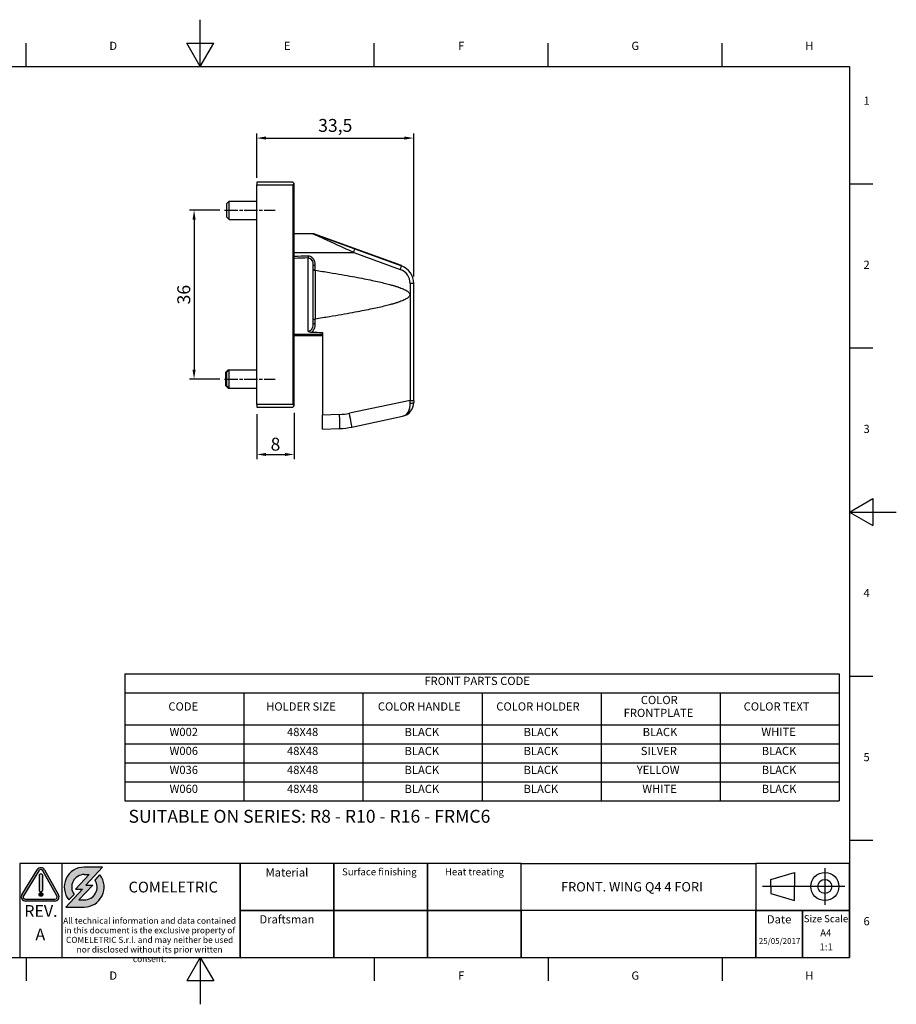
# Model space of a CAD drawing. Units: millimetres. Extents: x 0 to 297, y 0 to 210.
# Drawn here: x 110 to 297, y 0 to 210 of the extents above; entities that cross this region are included whole.
import ezdxf
from ezdxf.enums import TextEntityAlignment as Align

# ---------------------------------------------------------------- set-up
doc = ezdxf.new("R2010")
doc.units = ezdxf.units.MM
doc.linetypes.add('CHAIN', pattern=[0.35429999999999995, 0.2362, -0.0295, 0.0591, -0.0295])
for name, color, linetype, lineweight in [('Bordo (ISO)', 7, 'Continuous', 25), ('Geometria schizzo (ISO)', 7, 'Continuous', 25), ("Linea d'asse (ISO)", 7, 'Continuous', 25), ('Quota (ISO)', 7, 'Continuous', 25), ('Simbolo (ISO)', 7, 'Continuous', 25), ('Titolo (ISO)', 7, 'Continuous', 25), ('Tratteggio (ISO)', 7, 'Continuous', 18), ('Visibile (ISO)', 7, 'Continuous', 25), ('Visibile sottile (ISO)', 7, 'Continuous', 25)]:
    doc.layers.add(name, color=color, linetype=linetype, lineweight=lineweight)
doc.styles.add('Etichetta testo (ISO)', font='arial.ttf')
doc.styles.add('Stile testo19', font='arial.ttf')
doc.styles.add('Stile testo33', font='arial.ttf')
doc.styles.add('Stile testo37', font='arial.ttf')
doc.styles.add('Stile testo67', font='arial.ttf')
doc.styles.add('Testo nota (ISO)', font='arial.ttf')
doc.dimstyles.new('Default (ISO)', dxfattribs={"dimtxt": 2.75, "dimasz": 2, "dimexe": 1, "dimexo": 1.5, "dimgap": 0.762, "dimtad": 1, "dimrnd": 1e-08, "dimtxsty": 'Etichetta testo (ISO)', "dimcen": 0.09, "dimdle": 10, "dimclrd": 256, "dimclre": 256, "dimclrt": 256, "dimazin": 2, "dimtfac": 0.6363636255264282, "dimtmove": 0, "dimatfit": 3, "dimfxl": 1, "dimtolj": 1, "dimlwd": -1, "dimlwe": -1, "dimarcsym": 0})

# ---------------------------------------------------------------- blocks, each defined once
blk = doc.blocks.new('Bordi COM-TECH')
at = {"layer": 'Bordo (ISO)'}
for p, q in [((148.5, 200), (148.5, 210)), ((111.375, 200), (111.375, 205)), ((145.613248654052, 205), (151.386751345948, 205)), ((148.5, 200), (145.613248654052, 205)), ((148.5, 200), (151.386751345948, 205)), ((185.625, 200), (185.625, 205)), ((222.75, 200), (222.7499999999999, 205)), ((259.875, 200), (259.8749999999999, 205)), ((10, 200), (287, 200)), ((287, 200), (287, 10)), ((287, 175), (292, 175)), ((287, 140), (292, 140)), ((287, 105), (292, 107.886751345948)), ((292, 107.886751345948), (292, 102.113248654052)), ((287, 105), (297, 105)), ((287, 105), (292, 102.113248654052)), ((287, 70), (292, 70)), ((287, 35), (292, 35)), ((10, 10), (287, 10)), ((111.375, 10), (111.3750000000001, 5)), ((148.5, 10), (145.613248654052, 5)), ((148.5, 10), (148.5, 0)), ((148.5, 10), (151.386751345948, 5)), ((185.625, 10), (185.625, 5)), ((222.75, 10), (222.75, 5)), ((259.875, 10), (259.875, 5)), ((151.386751345948, 5), (145.613248654052, 5))]:
    blk.add_line(p, q, dxfattribs=at)
at = {"layer": 'Simbolo (ISO)', "char_height": 1.749999970197678, "style": 'Testo nota (ISO)'}
for s, insert, attachment_point in [('D', (129.9375, 203), 8), ('E', (167.0625, 203), 8), ('F', (204.1874999999999, 203), 8), ('G', (241.3124999999999, 203), 8), ('H', (278.4374999999999, 203), 8), ('1', (290, 192.5), 4), ('2', (290, 157.5), 4), ('3', (290, 122.5), 4), ('4', (290, 87.5), 4), ('5', (290, 52.5), 4), ('6', (290, 17.5), 4), ('D', (129.9375, 7), 2), ('F', (204.1874999999999, 7), 2), ('G', (241.3124999999999, 7), 2), ('H', (278.4374999999999, 7), 2)]:
    blk.add_mtext(s, dxfattribs=dict(at, insert=insert, attachment_point=attachment_point))
blk = doc.blocks.new('Cartigli COM-TECH')
at = {"layer": 'Tratteggio (ISO)'}
h = blk.add_hatch(color=256, dxfattribs=at)
edge = h.paths.add_edge_path(flags=0)
edge.add_arc((47.16467573997124, 109.0878779189675), 0.5000000000000071, 270, 389.2447608165735)
edge.add_line((47.60094608169146, 109.3321486477405), (44.6156264665057, 114.6639639462948))
edge.add_arc((44.1793561247855, 114.4196932175218), 0.4999999999999757, 29.24476081657551, 148.4895216331487)
edge.add_line((43.75308382752925, 114.6810204617805), (40.48440179532578, 109.3492051632262))
edge.add_arc((40.91067409258206, 109.0878779189675), 0.5000000000000128, 148.4895216331486, 270)
edge.add_line((40.91067409258206, 108.5878779189675), (47.16467573997124, 108.5878779189675))
edge = h.paths.add_edge_path()
edge.add_arc((44.1793561247855, 114.4196932175218), 0.899999999999995, 29.24476081657363, 148.4895216331485)
edge.add_line((43.41206598972423, 114.8900822571875), (40.14338395752075, 109.5582669586332))
edge.add_arc((40.91067409258206, 109.0878779189675), 0.8999999999999952, 148.4895216331485, 269.9999999999994)
edge.add_line((40.91067409258206, 108.1878779189674), (47.16467573997124, 108.1878779189674))
edge.add_arc((47.16467573997124, 109.0878779189675), 0.899999999999995, 270, 389.2447608165736)
edge.add_line((47.94996235506766, 109.527565230759), (44.96464273988189, 114.8593805293133))
h = blk.add_hatch(color=256, dxfattribs=at)
edge = h.paths.add_edge_path()
edge.add_line((43.79890422818471, 110.5878815333112), (43.79893137784067, 113.5925382838385))
edge.add_arc((44.19890422816838, 113.5878779189675), 0.4000000000000001, -0.0026233200827050496, 179.3324368012398, ccw=False)
edge.add_line((44.59890422774912, 113.5878596047376), (44.59876735093722, 110.5983413337807))
edge.add_arc((44.19890422816838, 110.5878779189675), 0.4, -180.0005177163996, 1.4989447503011206, ccw=False)
at = {"layer": 'Tratteggio (ISO)', "true_color": 0xff0000}
h = blk.add_hatch(color=1, dxfattribs=at)
edge = h.paths.add_edge_path()
edge.add_line((53.09972644162772, 110.7430522492056), (53.75898580794326, 111.6164595652763))
edge.add_line((53.75898580794326, 111.6164595652762), (57.31494217473886, 115.4297559072409))
edge.add_line((57.31494217473886, 115.4297559072409), (53.42935612478551, 115.4297559072409))
edge.add_arc((53.4293561247855, 111.1797559072409), 4.25, 90, 219.8982309561762)
edge.add_line((50.16882005916281, 108.4536956429082), (51.25562686122549, 109.6191532512822))
edge.add_arc((53.4293561247855, 111.1797559072409), 2.675925925925926, 90, 215.675999796752, ccw=False)
edge.add_line((53.4293561247855, 113.8556818331668), (54.49409279176195, 113.8556818331668))
edge.add_line((54.49409279176195, 113.8556818331668), (51.59151874715965, 110.7430522492055))
edge.add_line((51.59151874715966, 110.7430522492056), (53.09972644162772, 110.7430522492056))
h = blk.add_hatch(color=1, dxfattribs=at)
edge = h.paths.add_edge_path()
edge.add_line((53.75898580794326, 111.6164595652762), (53.09972644162772, 110.7430522492055))
edge.add_line((53.09972644162772, 110.7430522492056), (49.54377007483214, 106.9297559072409))
edge.add_line((49.54377007483214, 106.9297559072409), (53.4293561247855, 106.9297559072409))
edge.add_arc((53.4293561247855, 111.1797559072409), 4.25, 270, 397.6121700998841)
edge.add_line((56.7960362334923, 113.7735880231725), (55.75128780591029, 112.653232499586))
edge.add_arc((53.4293561247855, 111.1797559072409), 2.75, -90, 32.39883790894072, ccw=False)
edge.add_line((53.4293561247855, 108.4297559072409), (52.2955442662433, 108.4297559072409))
edge.add_line((52.29554426624331, 108.4297559072409), (55.26719350241133, 111.6164595652763))
edge.add_line((55.26719350241133, 111.6164595652762), (53.75898580794326, 111.6164595652762))
at = {"layer": 'Tratteggio (ISO)'}
h = blk.add_hatch(color=256, dxfattribs=at)
edge = h.paths.add_edge_path()
edge.add_arc((44.19890422816843, 109.5878779189678), 0.4000000000000001, 0, 360)
at = {"layer": 'Geometria schizzo (ISO)'}
for p, q in [((54.49409279176195, 113.8556818331668), (51.59151874715966, 110.7430522492056)), ((57.31494217473886, 115.4297559072409), (53.4293561247855, 115.4297559072409)), ((53.4293561247855, 113.8556818331668), (54.49409279176195, 113.8556818331668)), ((53.75898580794326, 111.6164595652762), (57.31494217473886, 115.4297559072409)), ((55.75128780591029, 112.653232499586), (56.7960362334923, 113.7735880231725)), ((55.26719350241133, 111.6164595652762), (52.29554426624331, 108.4297559072409)), ((53.75898580794326, 111.6164595652762), (55.26719350241133, 111.6164595652762)), ((53.09972644162772, 110.7430522492056), (49.54377007483214, 106.9297559072409)), ((51.25562686122549, 109.6191532512822), (50.16882005916281, 108.4536956429082)), ((51.59151874715966, 110.7430522492056), (53.09972644162772, 110.7430522492056)), ((52.29554426624331, 108.4297559072409), (53.4293561247855, 108.4297559072409)), ((49.54377007483214, 106.9297559072409), (53.4293561247855, 106.9297559072409))]:
    blk.add_line(p, q, dxfattribs=at)
for radius, start, end in [(4.25, 90, 219.8982309561762), (2.675925925925926, 90, 215.675999796752), (4.25, 270, 37.61217009988398), (2.75, 270, 32.39883790894072)]:
    blk.add_arc((53.4293561247855, 111.1797559072409), radius, start, end, dxfattribs=at)
at = {"layer": 'Titolo (ISO)'}
for p, q in [((48.67935612478551, 116.1797559072409), (39.6793561247855, 116.1797559072409)), ((39.6793561247855, 116.1797559072409), (39.67935612478551, 96.18326312661435)), ((86.67935612478551, 116.1797559072409), (48.67935612478551, 116.1797559072409)), ((48.67935612478551, 116.1797559072409), (48.67935612478551, 96.18326312661435)), ((106.6793561247855, 116.1797559072409), (86.67935612478551, 116.1797559072409)), ((86.67935612478551, 116.1797559072409), (86.67935612478551, 106.1797559072409)), ((86.6793561247855, 96.18326312661435), (86.67935612478551, 116.1797559072409)), ((126.6793561247855, 116.1797559072409), (106.6793561247855, 116.1797559072409)), ((106.6793561247855, 116.1797559072409), (106.6793561247855, 106.1797559072409)), ((106.6793561247855, 106.1797559072409), (106.6793561247855, 116.1797559072409)), ((146.6793561247855, 116.1797559072409), (126.6793561247855, 116.1797559072409)), ((126.6793561247855, 116.1797559072409), (126.6793561247855, 106.1797559072409)), ((126.6793561247855, 106.1797559072409), (126.6793561247855, 116.1797559072409)), ((146.6793561247855, 106.1797559072409), (146.6793561247855, 116.1797559072409)), ((146.6793561247855, 106.1797559072409), (146.6793561247855, 116.1797559072409)), ((146.6793561247855, 116.1797559072409), (196.6793561247855, 116.1797559072409)), ((146.6793561247855, 106.1797559072409), (146.6793561247855, 116.1797559072409)), ((216.6793561247856, 116.1797559072409), (196.6793561247855, 116.1797559072409)), ((196.6793561247855, 116.1797559072409), (196.6793561247856, 106.1797559072409)), ((196.6793561247855, 116.1797559072409), (196.6793561247856, 106.1797559072409)), ((216.6793561247856, 106.1797559072409), (216.6793561247856, 116.1797559072409)), ((40.14338395752075, 109.5582669586332), (43.41206598972423, 114.8900822571875)), ((43.75308382752925, 114.6810204617805), (40.48440179532577, 109.3492051632262)), ((43.79893137784067, 113.5925382838385), (43.79890422818471, 110.5878815333112)), ((44.59876735093722, 110.5983413337807), (44.59890422774912, 113.5878596047376)), ((47.60094608169146, 109.3321486477405), (44.6156264665057, 114.6639639462948)), ((44.96464273988189, 114.8593805293133), (47.94996235506766, 109.527565230759)), ((199.9339828911114, 112.8109359733519), (204.9339828911114, 114.3109359733519)), ((204.9339828911114, 114.3109359733519), (204.9339828911114, 111.3109359733519)), ((211.4339828911114, 115.2439217811309), (211.4339828911114, 107.3779501655729)), ((215.6952629144525, 111.3109359733519), (198.1220885107845, 111.3109359733519)), ((199.9339828911114, 111.3109359733519), (199.9339828911114, 112.8109359733519)), ((199.9339828911114, 111.3109359733519), (199.9339828911114, 109.8109359733519)), ((204.9339828911114, 108.3109359733519), (204.9339828911114, 111.3109359733519)), ((199.9339828911114, 109.8109359733519), (204.9339828911114, 108.3109359733519)), ((40.91067409258206, 108.5878779189675), (47.16467573997124, 108.5878779189675)), ((47.16467573997124, 108.1878779189674), (40.91067409258206, 108.1878779189674)), ((86.67935612478551, 106.1797559072409), (106.6793561247855, 106.1797559072409)), ((106.6793561247855, 106.1797559072409), (86.67935612478553, 106.1797559072409)), ((86.67935612478553, 106.1797559072409), (86.67935612478553, 96.179755907241)), ((106.6793561247855, 106.1797559072409), (126.6793561247855, 106.1797559072409)), ((126.6793561247856, 106.1797559072409), (106.6793561247855, 106.1797559072409)), ((106.6793561247855, 106.1797559072409), (106.6793561247855, 96.17975590724093)), ((106.6793561247855, 96.179755907241), (106.6793561247855, 106.1797559072409)), ((126.6793561247855, 106.1797559072409), (146.6793561247855, 106.1797559072409)), ((146.6793561247855, 106.1797559072409), (126.6793561247856, 106.1797559072409)), ((126.6793561247856, 106.1797559072409), (126.6793561247855, 96.17975590724093)), ((126.6793561247855, 96.17975590724093), (126.6793561247856, 106.1797559072409)), ((196.6793561247856, 106.1797559072409), (146.6793561247855, 106.1797559072409)), ((146.6793561247855, 106.1797559072409), (146.6793561247855, 96.17975590724092)), ((216.6793561247856, 106.1797559072409), (146.6793561247855, 106.1797559072409)), ((146.6793561247855, 96.17975590724092), (146.6793561247855, 106.1797559072409)), ((196.6793561247856, 106.1797559072409), (146.6793561247855, 106.1797559072409)), ((206.6793561247857, 106.1797559072409), (196.6793561247856, 106.1797559072409)), ((196.6793561247856, 106.1797559072409), (196.6793561247855, 96.17975590724093)), ((196.6793561247855, 96.17975590724093), (196.6793561247856, 106.1797559072409)), ((196.6793561247856, 106.1797559072409), (216.6793561247856, 106.1797559072409)), ((216.6793561247856, 106.1797559072409), (206.6793561247857, 106.1797559072409)), ((206.6793561247857, 106.1797559072409), (206.6793561247856, 96.17975590724093)), ((206.6793561247855, 96.17975590724093), (206.6793561247857, 106.1797559072409)), ((216.6793561247856, 96.17975590724093), (216.6793561247856, 106.1797559072409)), ((39.67935612478551, 96.18326312661435), (48.67935612478551, 96.18326312661435)), ((48.67935612478551, 96.18326312661435), (86.6793561247855, 96.18326312661435)), ((86.67935612478553, 96.179755907241), (106.6793561247855, 96.179755907241)), ((106.6793561247855, 96.17975590724093), (126.6793561247855, 96.17975590724093)), ((126.6793561247855, 96.17975590724093), (146.6793561247855, 96.17975590724092)), ((146.6793561247855, 96.17975590724092), (196.6793561247855, 96.17975590724093)), ((196.6793561247855, 96.17975590724093), (206.6793561247855, 96.17975590724093)), ((206.6793561247856, 96.17975590724093), (216.6793561247856, 96.17975590724093))]:
    blk.add_line(p, q, dxfattribs=at)
for centre, radius in [((211.4339828911114, 111.3109359733519), 3.000000000000005), ((211.4339828911114, 111.3109359733519), 1.500000000000009), ((44.19890422816843, 109.5878779189678), 0.4000000000000001)]:
    blk.add_circle(centre, radius, dxfattribs=at)
for centre, radius, start, end in [((44.1793561247855, 114.4196932175218), 0.899999999999995, 29.24476081657363, 148.4895216331485), ((44.1793561247855, 114.4196932175218), 0.4999999999999757, 29.24476081657551, 148.4895216331487), ((44.19890422816838, 113.5878779189675), 0.4000000000000001, 359.9973766799172, 179.3324368012397), ((40.91067409258206, 109.0878779189675), 0.899999999999995, 148.4895216331488, 270), ((40.91067409258206, 109.0878779189675), 0.5000000000000127, 148.4895216331486, 270), ((44.19890422816838, 110.5878779189675), 0.4000000000000001, 179.9994822836004, 1.498944750301172), ((47.16467573997124, 109.0878779189675), 0.899999999999995, 270, 29.24476081657364), ((47.16467573997124, 109.0878779189675), 0.5000000000000071, 270, 29.24476081657356)]:
    blk.add_arc(centre, radius, start, end, dxfattribs=at)
at = {"layer": 'Titolo (ISO)', "char_height": 1.749999970197678, "attachment_point": 2, "style": 'Testo nota (ISO)'}
for s, insert in [('Material', (96.67935612478551, 115.1797559072409)), ('Draftsman', (96.67935612478551, 105.1797559072409)), ('Date', (201.6793561247856, 105.1797559072409))]:
    blk.add_mtext(s, dxfattribs=dict(at, insert=insert))
at = {"layer": 'Titolo (ISO)', "style": 'Testo nota (ISO)'}
for s, insert, char_height, width, attachment_point in [('\\fArial|b0|i0;\\H1.5000;Surface finishing', (116.3952202796067, 115.1797559072409), 1.500000059604645, 17.03702428123149, 2), ('\\fArial|b0|i0;\\H1.5000;Heat treating', (136.6793561247855, 115.1797559072409), 1.500000059604645, 17.03702428123149, 2), ('\\fSF Grandezza|b0|i0;\\H2.3000;COMELETRIC', (72.4293561247855, 111.1846288104687), 2.300000041723251, 27.55614519119263, 5), ('\\fArial|b0|i0;\\H2.5000;REV.', (44.19890422816843, 106.0878779934737), 2.5, 8.153582215309143, 5), ('\\fArial|b0|i0;\\H1.5000;Size Scale', (211.6793561247856, 105.1797559072409), 1.500000059604645, 11.04929999967201, 2)]:
    blk.add_mtext(s, dxfattribs=dict(at, insert=insert, char_height=char_height, width=width, attachment_point=attachment_point))
at = {"layer": 'Titolo (ISO)', "insert": (67.38400393189733, 104.6614643669155), "char_height": 1.299999952316284, "width": 37.88520999891051, "attachment_point": 2, "line_spacing_factor": 0.9442214369773865, "style": 'Testo nota (ISO)'}
blk.add_mtext('\\fArial|b0|i0;\\H1.3000;All technical information and data contained in this document is the exclusive property of COMELETRIC S.r.l. and may neither be used nor disclosed without its prior written consent.', dxfattribs=at)
at = {"layer": 'Titolo (ISO)'}
for tag, p, height, style in [('DESCRIZIONE_001', (155.1588919352464, 110.2397831728924), 2.000000029802322, 'Stile testo33'), ('NUMERO_REVISIONE_001', (43.03161227048713, 99.8378779116919), 2.5, 'Stile testo19'), ('Dimensioni_foglio_001', (210.4484556594323, 100.6797558389051), 1.500000059604645, 'Stile testo37'), ('DATA_CREAZIONE_001', (197.3487922602923, 99.05837912096831), 1.242753565311432, 'Stile testo67'), ('Scala_001', (210.3011159528563, 97.67361668446445), 1.500000059604645, 'Stile testo37')]:
    blk.add_attdef(tag, p, '', height=height, dxfattribs=dict(at, style=style))
at = {"layer": 'Titolo (ISO)', "style": 'Testo nota (ISO)'}
for tag, p in [('MATERIALE', (96.67935612478553, 111.1797559072409)), ('ASPETTO', (116.3952202796067, 111.1797559072409)), ('Trattamento_termico', (136.6793561247855, 111.1797559072409))]:
    blk.add_attdef(tag, text='', height=1.749999970197678, dxfattribs=at).set_placement(p, align=Align.TOP_CENTER)
blk = doc.blocks.new('*D7')
at = {"layer": 'Defpoints', "color": 0, "transparency": 16777216}
for p in [(194.0578445571609, 184.7558714052023), (160.5578445571551, 174.755871405202), (194.0578445571609, 153.72968121564)]:
    blk.add_point(p, dxfattribs=at)
at = {"layer": 'Quota (ISO)', "transparency": 16777216}
for p, q in [((160.5578445571551, 176.255871405202), (160.5578445571551, 185.7558714052023)), ((194.0578445571609, 155.22968121564), (194.0578445571609, 185.7558714052023)), ((162.5578445571551, 184.7558714052023), (192.0578445571609, 184.7558714052023))]:
    blk.add_line(p, q, dxfattribs=at)
for points in [[(162.5578445571551, 185.0892047385356), (162.5578445571551, 184.422538071869), (160.5578445571551, 184.7558714052023)], [(192.0578445571609, 185.0892047385356), (192.0578445571609, 184.422538071869), (194.0578445571609, 184.7558714052023)]]:
    blk.add_solid(points, dxfattribs=at)
at = {"layer": 'Quota (ISO)', "transparency": 16777216, "insert": (177.307844557158, 188.8231238118902), "char_height": 2.75, "attachment_point": 2, "style": 'Etichetta testo (ISO)'}
blk.add_mtext('\\A1;33,5', dxfattribs=at)
blk = doc.blocks.new('*D8')
at = {"layer": 'Defpoints', "color": 0, "transparency": 16777216}
for p in [(154.1578445571569, 169.3558714052021), (147.1880456128663, 133.3558714052024), (154.1578445571569, 133.3558714052024)]:
    blk.add_point(p, dxfattribs=at)
at = {"layer": 'Quota (ISO)', "transparency": 16777216}
for p, q in [((152.6578445571569, 169.3558714052021), (146.1880456128663, 169.3558714052021)), ((147.1880456128663, 167.3558714052021), (147.1880456128663, 135.3558714052024)), ((152.6578445571569, 133.3558714052024), (146.1880456128663, 133.3558714052024))]:
    blk.add_line(p, q, dxfattribs=at)
for points in [[(146.8547122795329, 167.3558714052021), (147.5213789461996, 167.3558714052021), (147.1880456128663, 169.3558714052021)], [(146.8547122795329, 135.3558714052024), (147.5213789461996, 135.3558714052024), (147.1880456128663, 133.3558714052024)]]:
    blk.add_solid(points, dxfattribs=at)
at = {"layer": 'Quota (ISO)', "transparency": 16777216, "insert": (143.6160183113801, 151.355871405202), "char_height": 2.75, "attachment_point": 2, "rotation": 90, "style": 'Etichetta testo (ISO)'}
blk.add_mtext('\\A1;36', dxfattribs=at)
blk = doc.blocks.new('Tabella1')
at = {"layer": 'Simbolo (ISO)'}
for p, q in [((132.4165363874695, 70.48211135321597), (284.8165363874695, 70.48211135321597)), ((132.4165363874695, 70.48211135321597), (132.4165363874695, 66.43724851035815)), ((284.8165363874695, 70.48211135321597), (284.8165363874695, 66.43724851035815)), ((132.4165363874695, 66.43724851035815), (284.8165363874695, 66.43724851035815)), ((132.4165363874695, 66.43724851035815), (132.4165363874695, 59.58038352800648)), ((157.8165363874695, 66.43724851035815), (157.8165363874695, 59.58038352800648)), ((183.2165363874695, 66.43724851035815), (183.2165363874695, 59.58038352800648)), ((208.6165363874695, 66.43724851035815), (208.6165363874695, 59.58038352800648)), ((234.0165363874695, 66.43724851035815), (234.0165363874695, 59.58038352800648)), ((259.4165363874695, 66.43724851035815), (259.4165363874695, 59.58038352800648)), ((284.8165363874695, 66.43724851035815), (284.8165363874695, 59.58038352800648)), ((132.4165363874695, 59.58038352800648), (284.8165363874695, 59.58038352800648)), ((132.4165363874695, 59.58038352800648), (132.4165363874695, 43.4089321565751)), ((157.8165363874695, 59.58038352800648), (157.8165363874695, 43.4089321565751)), ((183.2165363874695, 59.58038352800648), (183.2165363874695, 43.4089321565751)), ((208.6165363874695, 59.58038352800648), (208.6165363874695, 43.4089321565751)), ((234.0165363874695, 59.58038352800648), (234.0165363874695, 43.4089321565751)), ((259.4165363874695, 59.58038352800648), (259.4165363874695, 43.4089321565751)), ((284.8165363874695, 59.58038352800648), (284.8165363874695, 43.4089321565751)), ((132.4165363874695, 55.53752068514864), (284.8165363874695, 55.53752068514864)), ((132.4165363874695, 51.49465784229079), (284.8165363874695, 51.49465784229079)), ((132.4165363874695, 47.45179499943295), (284.8165363874695, 47.45179499943295)), ((132.4165363874695, 43.4089321565751), (284.8165363874695, 43.4089321565751))]:
    blk.add_line(p, q, dxfattribs=at)
at = {"layer": 'Simbolo (ISO)', "char_height": 1.749999970197678, "attachment_point": 7, "style": 'Testo nota (ISO)'}
for s, insert in [('FRONT PARTS CODE', (196.3271079339916, 67.55466850978623)), ('COLOR', (242.4962803422355, 63.48079423002641)), ('CODE', (141.7112576304816, 62.10380459718149)), ('HOLDER SIZE', (162.5712979161519, 62.10380459718149)), ('COLOR HANDLE', (186.39692793478, 62.10380459718149)), ('COLOR HOLDER', (211.6615431367301, 62.10380459718149)), ('FRONTPLATE', (238.8421235122615, 60.72681496433656)), ('COLOR TEXT', (264.4316268502616, 62.10380459718149)), ('W002', (141.9547868198925, 56.66594520904611)), ('48X48', (167.0147234364402, 56.66594520904611)), ('BLACK', (192.0946093004832, 56.65394068457673)), ('BLACK', (217.4946093004831, 56.65394068457673)), ('BLACK', (242.8946093004831, 56.65394068457673)), ('WHITE', (268.2085023946338, 56.68395204697291)), ('W006', (141.9547868198925, 52.62308236618827)), ('48X48', (167.0147234364402, 52.62308236618827)), ('BLACK', (192.0946093004832, 52.6110778417189)), ('BLACK', (217.4946093004831, 52.6110778417189)), ('SILVER', (242.4823463582439, 52.6110778417189)), ('BLACK', (268.2946093004831, 52.6110778417189)), ('W036', (141.9547868198925, 48.58021952333043)), ('48X48', (167.0147234364402, 48.58021952333043)), ('BLACK', (192.0946093004832, 48.56821499886105)), ('BLACK', (217.4946093004831, 48.56821499886105)), ('YELLOW', (241.6282619568755, 48.56821499886105)), ('BLACK', (268.2946093004831, 48.56821499886105)), ('W060', (141.9547868198925, 44.53735668047258)), ('48X48', (167.0147234364402, 44.53735668047258)), ('BLACK', (192.0946093004832, 44.52535215600321)), ('BLACK', (217.4946093004831, 44.52535215600321)), ('WHITE', (242.8085023946338, 44.55536351839939)), ('BLACK', (268.2946093004831, 44.52535215600321))]:
    blk.add_mtext(s, dxfattribs=dict(at, insert=insert))
blk = doc.blocks.new('*D10')
at = {"layer": 'Defpoints', "color": 0, "transparency": 16777216}
for p in [(160.5578445571553, 127.3558714052024), (168.5578445571551, 127.6558714052024), (168.5578445571551, 117.2682629141952)]:
    blk.add_point(p, dxfattribs=at)
at = {"layer": 'Quota (ISO)', "transparency": 16777216}
for p, q in [((168.5578445571551, 126.1558714052024), (168.5578445571551, 116.2682629141952)), ((160.5578445571553, 125.8558714052024), (160.5578445571553, 116.2682629141952)), ((162.5578445571553, 117.2682629141952), (166.5578445571551, 117.2682629141952))]:
    blk.add_line(p, q, dxfattribs=at)
for points in [[(162.5578445571553, 117.6015962475285), (162.5578445571553, 116.9349295808619), (160.5578445571553, 117.2682629141952)], [(166.5578445571551, 117.6015962475285), (166.5578445571551, 116.9349295808619), (168.5578445571551, 117.2682629141952)]]:
    blk.add_solid(points, dxfattribs=at)
at = {"layer": 'Quota (ISO)', "transparency": 16777216, "insert": (164.5578445571552, 120.8384143630101), "char_height": 2.75, "attachment_point": 2, "style": 'Etichetta testo (ISO)'}
blk.add_mtext('\\A1;8', dxfattribs=at)

msp = doc.modelspace()

# ---------------------------------------------------------------- linework, layer by layer
at = {"layer": "Linea d'asse (ISO)", "linetype": 'CHAIN', "ltscale": 12.00094032287598}
for p, q in [((153.6578445571568, 169.355871405202), (164.4578445571568, 169.355871405202)), ((153.6578445571568, 133.3558714052024), (164.4578445571568, 133.3558714052024))]:
    msp.add_line(p, q, dxfattribs=at)
at = {"layer": 'Visibile (ISO)'}
for p, q in [((160.5578445571553, 175.355871405202), (160.5578445571551, 174.755871405202)), ((168.2578445571552, 175.355871405202), (160.5578445571553, 175.355871405202)), ((160.5578445571551, 174.755871405202), (168.257844557155, 174.755871405202)), ((160.5578445571551, 127.9558714052024), (160.5578445571551, 174.755871405202)), ((168.5578445571551, 175.055871405202), (168.2578445571552, 175.355871405202)), ((168.257844557155, 174.755871405202), (168.5578445571551, 175.055871405202)), ((168.257844557155, 174.755871405202), (168.257844557155, 127.9558714052024)), ((168.5578445571551, 127.6558714052024), (168.5578445571551, 175.055871405202)), ((154.1578445571569, 170.805871405202), (154.6578445571569, 171.305871405202)), ((154.1578445571569, 167.905871405202), (154.1578445571569, 170.805871405202)), ((154.6578445571569, 167.405871405202), (154.6578445571569, 171.305871405202)), ((154.6578445571569, 171.305871405202), (160.5578445571569, 171.3058714052021)), ((154.1578445571569, 167.905871405202), (154.6578445571569, 167.405871405202)), ((154.6578445571569, 167.405871405202), (160.5578445571569, 167.405871405202)), ((172.4167829725949, 164.3558714052022), (168.5578445571616, 164.3558714052022)), ((172.6903990872554, 164.3076255018309), (181.4823268295093, 161.1076255018309)), ((172.6921091879723, 164.3123239649348), (172.7092101951386, 164.3593085959741)), ((172.6921091879723, 164.3123239649348), (191.4276352311812, 157.4931501618875)), ((191.4447362383475, 157.5401347929269), (172.7092101951386, 164.3593085959741)), ((191.4259251304636, 157.4884516987836), (181.4823268295093, 161.1076255018309)), ((172.5578445571603, 157.5978582901362), (172.5578445571603, 145.1138845202624)), ((191.4276352311812, 157.4931501618875), (191.4447362383475, 157.5401347929269)), ((194.0578445571609, 128.8122470695954), (194.0578445571609, 153.72968121564)), ((174.5578445571605, 143.3045502261901), (174.5578445571604, 125.6730888811704)), ((168.5578445571609, 142.6294013709494), (174.5578445571609, 142.6294013709494)), ((153.9578445571675, 134.8058714052024), (154.4578445571676, 135.3058714052024)), ((153.9578445571675, 131.9058714052024), (153.9578445571675, 134.8058714052024)), ((154.1578445571569, 134.8058714052024), (154.6578445571569, 135.3058714052024)), ((154.1578445571569, 131.9058714052023), (154.1578445571569, 134.8058714052024)), ((154.4578445571673, 135.1058714052024), (154.4578445571676, 135.3058714052024)), ((154.4578445571676, 135.3058714052024), (154.6578445571676, 135.3058714052024)), ((154.6578445571569, 131.4058714052024), (154.6578445571569, 135.3058714052024)), ((154.6578445571569, 135.3058714052024), (160.5578445571569, 135.3058714052024)), ((153.9578445571675, 131.9058714052024), (154.4578445571676, 131.4058714052024)), ((154.1578445571569, 131.9058714052024), (154.6578445571569, 131.4058714052024)), ((154.4578445571676, 131.4058714052024), (154.4578445571673, 131.6058714052024)), ((154.4578445571676, 131.4058714052024), (154.6578445571675, 131.4058714052024)), ((154.6578445571569, 131.4058714052024), (160.5578445571569, 131.4058714052024)), ((194.0578445571608, 128.8122470695954), (194.0578445571609, 128.3609424916356)), ((160.5578445571551, 127.9558714052024), (160.5578445571553, 127.3558714052024)), ((168.257844557155, 127.9558714052024), (160.5578445571551, 127.9558714052024)), ((160.5578445571553, 127.3558714052024), (168.2578445571552, 127.3558714052024)), ((168.5578445571551, 127.6558714052024), (168.257844557155, 127.9558714052024)), ((168.2578445571552, 127.3558714052024), (168.5578445571551, 127.6558714052024)), ((174.5578445571613, 122.6749164001131), (174.5578445571605, 125.6730888811704)), ((180.8414969519507, 123.1223689869878), (191.6815796296148, 125.4264996891708)), ((174.5578445571613, 122.6749164001131), (178.2463140402218, 122.8037205927084))]:
    msp.add_line(p, q, dxfattribs=at)
for centre, radius, start, end in [((172.4167829725949, 163.5558714052023), 0.7999999999999498, 69.99999999999767, 90), ((190.0578445571608, 153.72968121564), 4.000000000000032, 0, 70.00000000000006), ((191.0578445571615, 128.3609424913722), 3, 282.0000000000024, 0), ((177.7228215896843, 137.7945829979948), 15.00000000000013, 272, 282)]:
    msp.add_arc(centre, radius, start, end, dxfattribs=at)
msp.add_ellipse((344.3981742924692, 151.355871405202), major_axis=(-286.362532829159, 2.464239498195664e-13), ratio=0.03492076949174735, start_param=0.9259581213080124, end_param=0.9358981944542599, dxfattribs=at)
for points, knots in [([(172.5578445571603, 156.756842049891), (172.5578445571603, 156.7564596553361), (172.5578479057552, 156.7560772253915), (172.5582196827155, 156.73484511247), (172.5685338867582, 156.7139919306337), (172.608247320399, 156.6743956624546), (172.6372552080572, 156.6558163013505), (172.7146728650038, 156.6216460618629), (172.7636996105111, 156.6066182997094), (172.8730390432909, 156.5845189718471), (172.9315826351358, 156.577343134948), (172.9925814610504, 156.5743348375178)], [-0.0003370729153379766, -0.0003370729153379766, -0.0003370729153379766, -0.0003370729153379766, 0, 0, 0.01837541413433653, 0.01837541413433653, 0.03654970520114907, 0.03654970520114907, 0.05598357626149193, 0.05598357626149193, 0.07450376424768389, 0.07450376424768389, 0.07450376424768389, 0.07450376424768389]), ([(173.0403948088092, 156.5693125750542), (173.0297398271906, 156.571020931649), (173.0190823205557, 156.5723371998481), (173.0032387835794, 156.5737076923357), (172.9979375219341, 156.5740706910535), (172.9925814610504, 156.5743348375178)], [0.2089928365607804, 0.2089928365607804, 0.2089928365607804, 0.2089928365607804, 0.2122058275844523, 0.2122058275844523, 0.2137869116304937, 0.2137869116304937, 0.2137869116304937, 0.2137869116304937]), ([(172.5578445571603, 145.9549007605134), (172.5578445571603, 145.9552831550683), (172.5578479057552, 145.9556655850129), (172.5582196827155, 145.9768976979346), (172.5685338867582, 145.9977508797707), (172.608247320399, 146.0373471479498), (172.6372552080572, 146.0559265090539), (172.7146728650038, 146.0900967485415), (172.7636996105111, 146.105124510695), (172.8730390432909, 146.1272238385573), (172.9315826351358, 146.1343996754564), (172.9925814610504, 146.1374079728866)], [-0.07467684095268956, -0.07467684095268956, -0.07467684095268956, -0.07467684095268956, -0.0743405066538958, -0.0743405066538958, -0.05600535794678414, -0.05600535794678414, -0.03787089159296789, -0.03787089159296789, -0.01847960532091325, -0.01847960532091325, 0, 0, 0, 0]), ([(172.9925814610504, 146.1374079728866), (172.9979375219341, 146.1376721193509), (173.0032387835793, 146.1380351180687), (173.0190823205557, 146.1394056105563), (173.0297398271906, 146.1407218787551), (173.0403948088092, 146.1424302353499)], [0.2102010147839924, 0.2102010147839924, 0.2102010147839924, 0.2102010147839924, 0.2117820988300339, 0.2117820988300339, 0.2149950898536993, 0.2149950898536993, 0.2149950898536993, 0.2149950898536993]), ([(171.5578445571634, 143.5295007670879), (171.5588485861748, 143.5290290348727), (171.5598534902776, 143.5285580955068), (171.629775863166, 143.4958735127852), (171.7020742095679, 143.4677391851852), (171.8544003209913, 143.4207795745392), (171.9330712623038, 143.4021907203587), (172.0994584440654, 143.3746119577333), (172.1865772958006, 143.3662101115038), (172.2744927596196, 143.3639011342825)], [-0.0003773779789744594, -0.0003773779789744594, -0.0003773779789744594, -0.0003773779789744594, 0, 0, 0.02585799029768508, 0.02585799029768508, 0.05128292287748218, 0.05128292287748218, 0.07779174855994327, 0.07779174855994327, 0.07779174855994327, 0.07779174855994327])]:
    msp.add_open_spline(points, degree=3, knots=knots, dxfattribs=at)
for points, weights in [([(173.0403948088092, 156.5693125750542), (187.0049712178954, 154.3303151693752), (191.0578445571606, 152.8689439184)], [1.005828382061091, 1.207624470296637, 1.282288215871809]), ([(191.0578445571606, 152.8689439184), (195.2541028625376, 151.355871405195), (191.0578445571606, 149.8427988919926)], [1.282288215871809, 1.369986983732824, 1.282288215872261]), ([(191.0578445571606, 149.8427988919926), (187.0049712178954, 148.38142764102), (173.0403948088092, 146.1424302353499)], [1.282288215872261, 1.207624470297426, 1.005828382062049])]:
    msp.add_rational_spline(points, weights, degree=2, dxfattribs=at)
at = {"layer": 'Visibile sottile (ISO)'}
for p, q in [((168.5578445571604, 160.3558714052022), (181.2366303122106, 160.3558714052022)), ((181.2366303122106, 160.3558714052022), (191.1802286131648, 156.7366976021549)), ((171.5578445571604, 143.5295007670921), (171.5578445571604, 159.1822420433164)), ((173.0403948088092, 157.5978582901362), (172.5578445571603, 157.5978582901362)), ((173.0403948088092, 156.5693125750542), (173.0403948088092, 157.5978582901362)), ((172.9925814610504, 156.5743348375178), (172.9925814610504, 146.1374079728866)), ((193.2857641545226, 153.72968121564), (193.2857641545226, 128.8122470695954)), ((194.0578445571609, 153.72968121564), (193.2857641545226, 153.72968121564)), ((173.0403948088092, 145.1138845202586), (172.5578445571603, 145.1138845202606)), ((173.0403948088092, 145.1138845202586), (173.0403948088092, 146.1424302353499)), ((174.5578445571606, 142.85414195314), (168.5578445571606, 142.85414195314)), ((193.2857641545226, 128.8122470695954), (180.322460369604, 126.0568117891892)), ((193.2857641545226, 128.8122470695954), (194.0578445571609, 128.8122470695954)), ((178.246314040221, 125.8018930737657), (174.5578445571604, 125.6730888811704))]:
    msp.add_line(p, q, dxfattribs=at)
for centre, radius, start, end in [((190.0857641545226, 153.72968121564), 3.200000000000033, 0, 69.99999999999976), ((177.827520079791, 137.7945829979948), 12.00000000000013, 271.9999999999998, 282)]:
    msp.add_arc(centre, radius, start, end, dxfattribs=at)
for centre, major_axis, ratio, start_param, end_param in [((181.2087107148498, 160.3558714052022), (-8.791970769070849, 3.999986155703231), 0.001196999123899127, 4.709757981962778, 6.280554308697145), ((181.2087107148488, 160.3558714052022), (0.273616114660534, 0.7517540966287253), 0.03279713600570988, 4.724325594707046, 6.283185307180213), ((358.7075787180399, 151.355871405202), (-300.680659470617, 2.587451473105447e-13), 0.03492076949174734, 5.384294305256895, 5.397033424695866), ((358.7250284663909, 151.355871405202), (-300.6806594706168, 2.588124963897426e-13), 0.03325787570642607, 5.384294305256894, 5.397108344187765), ((171.5578445571603, 159.5735605752221), (0.01388193994554232, -0.4998072545925482), 0.03488605964326944, 4.711420034798337, 5.610795455304045), ((191.152309015803, 156.7366976021549), (0.2736161146605346, 0.751754096628727), 0.03279713600571501, 4.724325594707047, 6.283185307180128), ((191.0578445571615, 128.3609424913722), (0.6237350724532739, -2.934442802201419), 0.7424367353730658, 0, 1.361356816644498), ((193.2578445571615, 128.8285669270462), (0.1662921831982353, -3.031672346412877), 0.008887446658487404, 1.362742256924697, 1.56492569003445), ((193.2578445571609, 128.3609424915676), (0.8000000000000052, 7.104469960368639e-11), 0.1969938649277074, 4.788351360077122, 6.283185307194479), ((180.2177618794974, 126.0568117891892), (0.6237350724532733, -2.934442802201405), 0.03413775764976963, 0, 1.56354024970257), ((178.1416155501144, 125.8018930737657), (0.1046984901075, -2.998172481057291), 0.03487826274207945, 0, 1.569578351623682)]:
    msp.add_ellipse(centre, major_axis=major_axis, ratio=ratio, start_param=start_param, end_param=end_param, dxfattribs=at)
for points, knots in [([(173.0403948088092, 157.5978582901362), (173.0403948088092, 157.9311777860088), (172.9860088833285, 158.2727286000732), (172.7722593689648, 158.7985024925143), (172.6450984008102, 159.0058429478014), (172.2361640616128, 159.4221552050215), (171.8894910080487, 159.5832565778882), (171.5403948088092, 159.5735605752221)], [-0.2751164942252457, -0.2751164942252457, -0.2751164942252457, -0.2751164942252457, -0.1751206454634497, -0.1751206454634497, -0.104833059640226, -0.104833059640226, 0, 0, 0, 0]), ([(171.5578445571604, 159.1822420433164), (171.7905753566534, 159.1914763315698), (172.0216907256961, 159.0684930979951), (172.2943136184944, 158.7427858863353), (172.3790875972641, 158.5789817681319), (172.5215872735065, 158.1570958656915), (172.5578445571603, 157.8777336394387), (172.5578445571603, 157.5978582901362)], [0, 0, 0, 0, 0.104833059640226, 0.104833059640226, 0.1751206454634497, 0.1751206454634497, 0.2751164942252457, 0.2751164942252457, 0.2751164942252457, 0.2751164942252457]), ([(172.5578445571603, 145.1138845202588), (172.5578445571601, 145.0476531250391), (172.5558467203675, 144.9814255573851), (172.5313531105283, 144.5963305981804), (172.4601911652017, 144.2883405001199), (172.1798035513484, 143.7852966919936), (171.9679900395854, 143.5941936971074), (171.6671996041616, 143.5318421328346), (171.6123123358678, 143.5273395955922), (171.557844557109, 143.52950076709)], [0, 0, 0, 0, 0.02366362238109178, 0.02366362238109178, 0.1385223404356275, 0.1385223404356275, 0.2503728128681135, 0.2503728128681135, 0.2748921363357325, 0.2748921363357325, 0.2748921363357325, 0.2748921363357325]), ([(172.2744927596196, 143.3639011342825), (172.4355956449935, 143.4759304309777), (172.5719728668367, 143.622374001078), (172.8939147208712, 144.1092949014745), (173.0006576388611, 144.4916756656286), (173.0373980536199, 144.9556642742943), (173.0403948088089, 145.0350057789867), (173.0403948088092, 145.113884520257)], [-0.1972023796963486, -0.1972023796963486, -0.1972023796963486, -0.1972023796963486, -0.1385223404356275, -0.1385223404356275, -0.02366362238109178, -0.02366362238109178, 0, 0, 0, 0])]:
    msp.add_open_spline(points, degree=3, knots=knots, dxfattribs=at)

# ---------------------------------------------------------------- block references
for name in ['Bordi COM-TECH', 'Tabella1']:
    msp.add_blockref(name, (0, 0))
msp.add_blockref('Cartigli COM-TECH', (70.32064387521437, -86.17975590724092)).add_auto_attribs({'DESCRIZIONE_001': 'FRONT. WING Q4 4 FORI', 'DATA_CREAZIONE_001': '25/05/2017', 'Scala_001': '1:1', 'Dimensioni_foglio_001': 'A4', 'NUMERO_REVISIONE_001': 'A'})

# ---------------------------------------------------------------- texts
at = {"layer": 'Simbolo (ISO)', "insert": (133.1994854380558, 41.47419119995605), "char_height": 2.750000059604645, "width": 142.7261140518166, "attachment_point": 1, "style": 'Testo nota (ISO)'}
msp.add_mtext('\\fArial|b0|i0;\\H2.7500;SUITABLE ON SERIES: R8 - R10 - R16 - FRMC6', dxfattribs=at)

# ---------------------------------------------------------------- dimensions: what is measured, and where the dimension line sits
at = {"layer": 'Quota (ISO)'}
for base, p1, p2, angle, override, picture, middle in [((194.0578445571609, 184.7558714052023), (160.5578445571551, 174.755871405202), (194.0578445571609, 153.72968121564), 180, {"dimgap": 0.762, "dimdec": 1, "dimtol": 0, "dimlim": 0, "dimtp": 0, "dimtm": -0, "dimtdec": 2, "dimtofl": 0, "dimatfit": 1}, '*D7', (177.307844557158, 184.7558714052023)), ((147.1880456128663, 133.3558714052024), (154.1578445571569, 169.355871405202), (154.1578445571569, 133.3558714052024), 90, {"dimgap": 0.762, "dimdec": 2, "dimtol": 0, "dimlim": 0, "dimtp": 0, "dimtm": -0, "dimtdec": 2, "dimtofl": 0, "dimatfit": 1}, '*D8', (147.1880456128663, 151.355871405202))]:
    dim = msp.add_linear_dim(base=base, p1=p1, p2=p2, angle=angle, dimstyle='Default (ISO)', override=override, dxfattribs=at)
    dim.commit()
    dim.dimension.update_dxf_attribs({"geometry": picture, "text_midpoint": middle, "dimtype": 160})
dim = msp.add_linear_dim(base=(168.5578445571551, 117.2682629141952), p1=(160.5578445571553, 127.3558714052024), p2=(168.5578445571551, 127.6558714052024), dimstyle='Default (ISO)', override={"dimgap": 0.762, "dimdec": 2, "dimtol": 0, "dimlim": 0, "dimtp": 0, "dimtm": -0, "dimtdec": 2, "dimtofl": 0, "dimatfit": 1}, dxfattribs=at)
dim.commit()
dim.dimension.update_dxf_attribs({"geometry": '*D10', "text_midpoint": (164.5578445571552, 117.2682629141952), "dimtype": 160})

doc.saveas('drawing.dxf')
